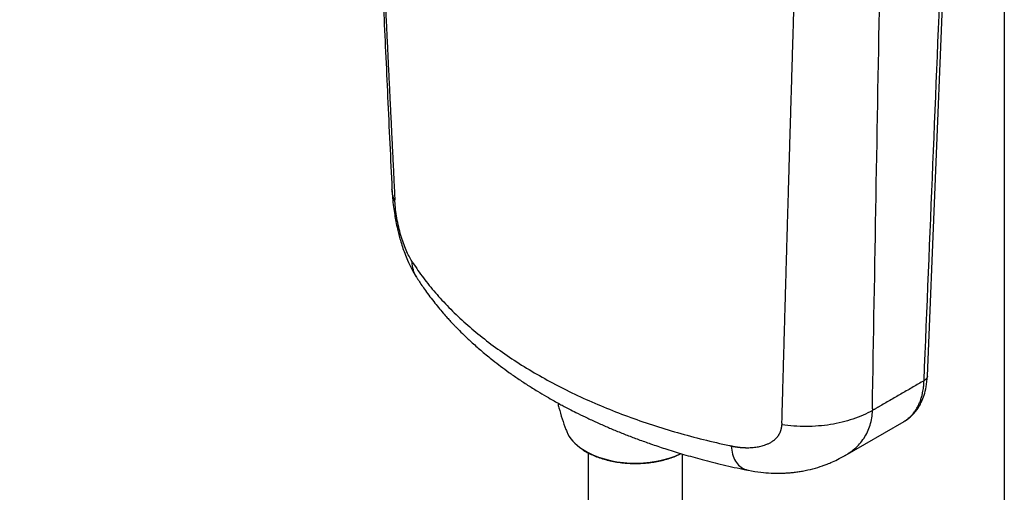
# Model space of a CAD drawing. Units: millimetres. Extents: x 404 to 8946, y 264 to 4082.
# Drawn here: x 8429 to 8946, y 1706 to 1954 of the extents above; entities that cross this region are included whole.
import ezdxf

# ---------------------------------------------------------------- set-up
doc = ezdxf.new("R2010")
doc.units = ezdxf.units.MM
doc.header["$MEASUREMENT"] = 0
doc.layers.add('1', color=7, linetype='Continuous')

msp = doc.modelspace()

# ---------------------------------------------------------------- linework, layer by layer
at = {"layer": '1', "color": 0, "linetype": 'ByBlock', "lineweight": -2}
for p, q in [((8905.36, 1766.98), (8914.74, 1994.26)), ((8862.14, 1725.34), (8893.17, 1743.26)), ((8727.24, 1726.75), (8727.24, 1552.49)), ((8776.86, 1552.49), (8776.86, 1726.12))]:
    msp.add_line(p, q, dxfattribs=at)
for start_param, end_param in [(0.225311, 0.720701), (0.720701, 2.271961)]:
    msp.add_ellipse((8752.05, 1742.67), major_axis=(-36.94, 0), ratio=0.57735, start_param=start_param, end_param=end_param, dxfattribs=at)
for points, knots in [([(8613.97, 2090.72), (8614.09, 2087.84), (8614.49, 2078.96), (8615.17, 2063.73), (8616.03, 2044.7), (8616.93, 2024.63), (8617.89, 2003.55), (8618.87, 1981.88), (8619.89, 1959.67), (8620.93, 1936.96), (8622.03, 1913.33), (8623.14, 1889.31), (8623.9, 1873.17), (8624.27, 1865.2)], [0, 0, 0, 0, 0.038276, 0.118089, 0.20246, 0.291392, 0.384888, 0.482954, 0.579605, 0.680327, 0.785125, 0.894004, 1, 1, 1, 1]), ([(8614.91, 2087.1), (8614.97, 2085.83), (8615.08, 2083.29), (8615.26, 2079.48), (8615.44, 2075.66), (8615.62, 2071.84), (8615.8, 2068.02), (8615.97, 2064.2), (8616.15, 2060.36), (8616.33, 2056.53), (8616.51, 2052.69), (8616.69, 2048.85), (8616.87, 2045), (8617.06, 2041.15), (8617.24, 2037.29), (8617.42, 2033.44), (8617.6, 2029.57), (8617.78, 2025.7), (8617.97, 2021.83), (8618.15, 2017.96), (8618.33, 2014.08), (8618.52, 2010.2), (8618.7, 2006.31), (8618.89, 2002.42), (8619.07, 1998.52), (8619.26, 1994.62), (8619.45, 1990.72), (8619.63, 1986.81), (8619.82, 1982.9), (8620.01, 1978.98), (8620.19, 1975.06), (8620.38, 1971.14), (8620.57, 1967.21), (8620.76, 1963.28), (8620.95, 1959.34), (8621.14, 1955.4), (8621.33, 1951.45), (8621.52, 1947.51), (8621.71, 1943.55), (8621.9, 1939.6), (8622.09, 1935.64), (8622.28, 1931.67), (8622.47, 1927.7), (8622.67, 1923.73), (8622.86, 1919.75), (8623.05, 1915.77), (8623.25, 1911.79), (8623.44, 1907.8), (8623.64, 1903.81), (8623.83, 1899.81), (8624.03, 1895.81), (8624.22, 1891.8), (8624.42, 1887.79), (8624.61, 1883.78), (8624.81, 1879.76), (8625.01, 1875.74), (8625.2, 1871.71), (8625.4, 1867.68), (8625.6, 1863.65), (8625.73, 1860.96), (8625.8, 1859.61)], [0, 0, 0, 0, 0.01672, 0.033457, 0.050214, 0.066988, 0.083781, 0.100592, 0.117421, 0.134269, 0.151135, 0.168019, 0.184922, 0.201843, 0.218782, 0.23574, 0.252716, 0.26971, 0.286722, 0.303753, 0.320802, 0.33787, 0.354955, 0.372059, 0.389182, 0.406322, 0.423481, 0.440659, 0.457854, 0.475068, 0.4923, 0.509551, 0.52682, 0.544107, 0.561412, 0.578736, 0.596078, 0.613438, 0.630817, 0.648214, 0.66563, 0.683063, 0.700515, 0.717985, 0.735474, 0.752981, 0.770506, 0.78805, 0.805611, 0.823192, 0.84079, 0.858407, 0.876042, 0.893695, 0.911367, 0.929057, 0.946765, 0.964492, 0.982237, 1, 1, 1, 1]), ([(8829.01, 1742.29), (8829.05, 1743.58), (8829.12, 1746.15), (8829.22, 1750.01), (8829.33, 1753.86), (8829.44, 1757.71), (8829.54, 1761.56), (8829.65, 1765.4), (8829.76, 1769.24), (8829.87, 1773.07), (8829.97, 1776.9), (8830.08, 1780.73), (8830.19, 1784.55), (8830.3, 1788.37), (8830.4, 1792.18), (8830.51, 1796), (8830.62, 1799.8), (8830.73, 1803.61), (8830.83, 1807.41), (8830.94, 1811.2), (8831.05, 1814.99), (8831.16, 1818.78), (8831.27, 1822.56), (8831.37, 1826.34), (8831.48, 1830.12), (8831.59, 1833.89), (8831.7, 1837.66), (8831.81, 1841.43), (8831.92, 1845.19), (8832.02, 1848.94), (8832.13, 1852.7), (8832.24, 1856.45), (8832.35, 1860.19), (8832.46, 1863.93), (8832.57, 1867.67), (8832.68, 1871.4), (8832.79, 1875.13), (8832.89, 1878.86), (8833, 1882.58), (8833.11, 1886.3), (8833.22, 1890.01), (8833.33, 1893.72), (8833.44, 1897.43), (8833.55, 1901.13), (8833.66, 1904.83), (8833.77, 1908.53), (8833.88, 1912.22), (8833.99, 1915.9), (8834.1, 1919.59), (8834.21, 1923.27), (8834.32, 1926.94), (8834.43, 1930.61), (8834.54, 1934.28), (8834.65, 1937.94), (8834.76, 1941.6), (8834.87, 1945.26), (8834.98, 1948.91), (8835.09, 1952.56), (8835.2, 1956.2), (8835.27, 1958.63), (8835.31, 1959.85)], [0, 0, 0, 0, 0.017763, 0.035507, 0.053234, 0.070941, 0.088631, 0.106302, 0.123955, 0.14159, 0.159207, 0.176805, 0.194385, 0.211946, 0.229489, 0.247014, 0.264521, 0.282009, 0.299479, 0.316931, 0.334365, 0.35178, 0.369177, 0.386555, 0.403916, 0.421258, 0.438581, 0.455887, 0.473174, 0.490443, 0.507693, 0.524925, 0.542139, 0.559335, 0.576512, 0.593671, 0.610812, 0.627935, 0.645039, 0.662125, 0.679192, 0.696241, 0.713272, 0.730285, 0.747279, 0.764256, 0.781213, 0.798153, 0.815074, 0.831977, 0.848862, 0.865728, 0.882576, 0.899406, 0.916217, 0.93301, 0.949785, 0.966542, 0.98328, 1, 1, 1, 1]), ([(8624.27, 1865.21), (8624.34, 1863.68), (8624.55, 1860.67), (8625.05, 1856.12), (8625.66, 1851.98), (8626.36, 1848.07), (8627.1, 1844.54), (8627.89, 1841.31), (8628.74, 1838.19), (8629.76, 1834.92), (8631.01, 1831.37), (8632.57, 1827.54), (8634.59, 1823.28), (8636.19, 1820.47), (8637.11, 1819.01)], [0, 0, 0, 0, 0.098811, 0.188656, 0.268829, 0.338989, 0.416653, 0.478626, 0.539227, 0.613515, 0.690086, 0.775332, 0.878245, 1, 1, 1, 1]), ([(8625.84, 1858.79), (8625.3, 1859.99), (8624.6, 1862.12), (8624.32, 1864.28), (8624.27, 1865.21)], [0, 0, 0, 0, 0.572533, 1, 1, 1, 1]), ([(8634.77, 1827.3), (8634.26, 1828.11), (8633.22, 1829.93), (8631.71, 1833.1), (8630.26, 1836.76), (8628.94, 1840.83), (8627.78, 1845.26), (8626.82, 1849.94), (8626.14, 1854.61), (8625.91, 1857.47), (8625.84, 1858.78)], [0, 0, 0, 0, 0.117141, 0.243311, 0.369481, 0.495651, 0.621821, 0.747991, 0.874161, 1, 1, 1, 1]), ([(8637.1, 1819.02), (8637.07, 1819.07), (8636.4, 1820.16), (8635.36, 1822.63), (8634.94, 1825.56), (8634.89, 1827.12)], [0, 0, 0, 0, 0.025053, 0.512526, 1, 1, 1, 1]), ([(8635.27, 1826.53), (8636.98, 1823.87), (8638.83, 1821.23), (8642.77, 1815.97), (8644.87, 1813.36), (8649.33, 1808.19), (8651.69, 1805.63), (8656.66, 1800.56), (8659.26, 1798.06), (8664.73, 1793.12), (8667.58, 1790.69), (8673.52, 1785.91), (8676.62, 1783.56), (8683.02, 1778.95), (8686.34, 1776.7), (8693.18, 1772.29), (8696.71, 1770.14), (8703.96, 1765.95), (8707.68, 1763.92), (8715.31, 1759.97), (8719.21, 1758.05), (8727.18, 1754.36), (8731.25, 1752.58), (8739.52, 1749.15), (8743.73, 1747.51), (8752.27, 1744.36), (8756.6, 1742.86), (8765.36, 1740), (8769.79, 1738.65), (8778.73, 1736.08), (8783.24, 1734.87), (8792.32, 1732.61), (8796.89, 1731.55), (8801.47, 1730.57)], [0, 0, 0, 0, 0.0625, 0.0625, 0.125, 0.125, 0.1875, 0.1875, 0.25, 0.25, 0.3125, 0.3125, 0.375, 0.375, 0.4375, 0.4375, 0.5, 0.5, 0.5625, 0.5625, 0.625, 0.625, 0.6875, 0.6875, 0.75, 0.75, 0.8125, 0.8125, 0.875, 0.875, 0.9375, 0.9375, 1, 1, 1, 1]), ([(8637.11, 1819.03), (8637.37, 1818.6), (8638.15, 1817.36), (8639.56, 1815.25), (8641.42, 1812.53), (8643.65, 1809.46), (8646.08, 1806.27), (8648.62, 1803.13), (8650.99, 1800.32), (8653.15, 1797.87), (8654.92, 1795.93), (8656.34, 1794.41), (8657.59, 1793.11), (8659.5, 1791.15), (8662.42, 1788.25), (8666.64, 1784.31), (8671.65, 1779.9), (8676.63, 1775.82), (8681.39, 1772.15), (8685.76, 1768.94), (8690.48, 1765.65), (8695.46, 1762.36), (8700.47, 1759.22), (8705.11, 1756.45), (8709.05, 1754.2), (8712.17, 1752.48), (8714.85, 1751.04), (8717.62, 1749.58), (8721.27, 1747.72), (8725.81, 1745.49), (8731.04, 1743.05), (8736.49, 1740.63), (8742.08, 1738.27), (8747.81, 1735.98), (8753.82, 1733.7), (8760.4, 1731.35), (8767.89, 1728.84), (8776.46, 1726.18), (8786.13, 1723.45), (8796.91, 1720.73), (8805.49, 1718.76), (8810.53, 1717.79), (8811.54, 1717.61)], [0, 0, 0, 0, 0.008536, 0.024866, 0.042997, 0.0642, 0.088496, 0.109771, 0.130998, 0.148735, 0.162925, 0.1736, 0.182353, 0.19211, 0.217679, 0.248515, 0.283819, 0.322506, 0.348563, 0.37598, 0.404772, 0.434963, 0.464735, 0.491619, 0.51347, 0.53022, 0.542576, 0.556937, 0.574884, 0.600549, 0.627981, 0.65546, 0.683004, 0.711134, 0.73937, 0.769705, 0.804619, 0.84419, 0.887646, 0.935318, 0.987077, 1, 1, 1, 1]), ([(8893.03, 1743.18), (8894, 1743.73), (8895.74, 1744.91), (8897.93, 1746.94), (8899.64, 1748.99), (8901.09, 1751.13), (8902.48, 1753.75), (8903.82, 1757.19), (8904.91, 1761.63), (8905.28, 1765.06), (8905.36, 1766.98)], [0, 0, 0, 0, 0.123221, 0.234379, 0.333771, 0.424551, 0.5335, 0.665597, 0.821487, 1, 1, 1, 1]), ([(8893.16, 1743.25), (8893.32, 1743.34), (8893.47, 1743.43), (8893.99, 1743.76), (8894.36, 1744), (8895.06, 1744.52), (8895.4, 1744.79), (8896.04, 1745.34), (8896.66, 1745.91), (8897.51, 1746.8), (8898.28, 1747.73), (8898.74, 1748.37), (8899.41, 1749.33), (8899.81, 1749.99), (8900.52, 1751.31), (8900.84, 1751.97), (8901.4, 1753.28), (8901.65, 1753.93), (8902.08, 1755.21), (8902.27, 1755.83), (8902.6, 1757.05), (8902.74, 1757.64), (8902.97, 1758.78), (8903.07, 1759.33), (8903.24, 1760.37), (8903.3, 1760.86), (8903.41, 1761.78), (8903.46, 1762.22), (8903.53, 1763.02), (8903.55, 1763.39), (8903.59, 1764.05), (8903.61, 1764.35), (8903.62, 1764.62)], [0, 0, 0, 0, 0.014648, 0.014648, 0.052546, 0.052546, 0.090444, 0.090444, 0.128342, 0.16624, 0.204138, 0.242037, 0.242037, 0.317833, 0.317833, 0.393629, 0.393629, 0.469426, 0.469426, 0.545222, 0.545222, 0.621018, 0.621018, 0.696815, 0.696815, 0.772611, 0.772611, 0.848407, 0.848407, 0.924204, 0.924204, 1, 1, 1, 1]), ([(8711.31, 1752.93), (8711.51, 1752.07), (8712.21, 1749.28), (8713.58, 1744.64), (8714.99, 1740.48), (8715.91, 1738.28), (8716.08, 1737.88)], [0, 0, 0, 0, 0.165501, 0.543181, 0.917178, 1, 1, 1, 1]), ([(8876.52, 1748.97), (8873.48, 1747.22), (8868.32, 1744.93), (8860.61, 1742.72), (8854.51, 1741.5), (8848.18, 1740.76), (8841.74, 1740.51), (8835.3, 1740.73), (8831.07, 1741.19), (8828.99, 1741.5)], [0, 0, 0, 0, 0.249999, 0.374999, 0.5, 0.625, 0.75, 0.875, 1, 1, 1, 1]), ([(8862.12, 1725.33), (8863.88, 1726.35), (8867.69, 1729.02), (8872.42, 1734.28), (8875.67, 1741.16), (8876.47, 1746.31), (8876.52, 1748.97)], [0, 0, 0, 0, 0.202605, 0.468403, 0.734202, 1, 1, 1, 1]), ([(8802.82, 1730.28), (8802.85, 1730.28), (8802.91, 1730.26), (8803, 1730.24), (8803.1, 1730.23), (8803.19, 1730.21), (8803.29, 1730.19), (8803.38, 1730.17), (8803.47, 1730.15), (8803.57, 1730.13), (8803.66, 1730.12), (8803.76, 1730.1), (8803.85, 1730.08), (8803.94, 1730.07), (8804.04, 1730.05), (8804.13, 1730.03), (8804.22, 1730.02), (8804.32, 1730), (8804.41, 1729.99), (8804.5, 1729.97), (8804.6, 1729.96), (8804.69, 1729.94), (8804.78, 1729.93), (8804.88, 1729.91), (8804.97, 1729.9), (8805.06, 1729.88), (8805.16, 1729.87), (8805.25, 1729.86), (8805.34, 1729.84), (8805.44, 1729.83), (8805.53, 1729.82), (8805.62, 1729.8), (8805.71, 1729.79), (8805.81, 1729.78), (8805.9, 1729.77), (8805.99, 1729.76), (8806.08, 1729.74), (8806.18, 1729.73), (8806.27, 1729.72), (8806.36, 1729.71), (8806.45, 1729.7), (8806.54, 1729.69), (8806.64, 1729.68), (8806.73, 1729.67), (8806.82, 1729.66), (8806.91, 1729.65), (8807, 1729.64), (8807.1, 1729.63), (8807.19, 1729.62), (8807.28, 1729.61), (8807.37, 1729.6), (8807.46, 1729.6), (8807.55, 1729.59), (8807.65, 1729.58), (8807.74, 1729.57), (8807.83, 1729.56), (8807.92, 1729.56), (8808.01, 1729.55), (8808.1, 1729.54), (8808.19, 1729.54), (8808.28, 1729.53), (8808.38, 1729.52), (8808.47, 1729.52), (8808.56, 1729.51), (8808.65, 1729.51), (8808.74, 1729.5), (8808.83, 1729.5), (8808.92, 1729.49), (8809.01, 1729.49), (8809.1, 1729.48), (8809.19, 1729.48), (8809.28, 1729.48), (8809.37, 1729.47), (8809.46, 1729.47), (8809.55, 1729.47), (8809.64, 1729.46), (8809.73, 1729.46), (8809.82, 1729.46), (8809.91, 1729.45), (8810, 1729.45), (8810.09, 1729.45), (8810.18, 1729.45), (8810.27, 1729.45), (8810.36, 1729.45), (8810.45, 1729.45), (8810.54, 1729.44), (8810.63, 1729.44), (8810.72, 1729.44), (8810.81, 1729.44), (8810.9, 1729.44), (8810.99, 1729.44), (8811.08, 1729.44), (8811.17, 1729.44), (8811.26, 1729.45), (8811.35, 1729.45), (8811.43, 1729.45), (8811.52, 1729.45), (8812.09, 1729.46), (8813.11, 1729.51), (8814.57, 1729.63), (8815.97, 1729.83), (8817.32, 1730.08), (8818.62, 1730.4), (8819.72, 1730.74), (8820.64, 1731.08), (8821.4, 1731.38), (8822.11, 1731.71), (8822.8, 1732.06), (8823.53, 1732.48), (8824.28, 1732.98), (8825.05, 1733.56), (8825.74, 1734.17), (8826.27, 1734.72), (8826.67, 1735.18), (8826.95, 1735.54), (8827.21, 1735.91), (8827.46, 1736.29), (8827.69, 1736.69), (8827.9, 1737.09), (8828.09, 1737.5), (8828.22, 1737.8), (8828.3, 1738), (8828.33, 1738.09), (8828.36, 1738.17), (8828.39, 1738.26), (8828.42, 1738.35), (8828.45, 1738.43), (8828.48, 1738.52), (8828.51, 1738.6), (8828.54, 1738.69), (8828.56, 1738.78), (8828.59, 1738.87), (8828.61, 1738.95), (8828.64, 1739.04), (8828.66, 1739.13), (8828.68, 1739.22), (8828.7, 1739.31), (8828.72, 1739.39), (8828.74, 1739.48), (8828.76, 1739.57), (8828.78, 1739.66), (8828.8, 1739.75), (8828.82, 1739.84), (8828.83, 1739.93), (8828.85, 1740.02), (8828.86, 1740.11), (8828.88, 1740.2), (8828.89, 1740.29), (8828.9, 1740.39), (8828.91, 1740.48), (8828.92, 1740.57), (8828.93, 1740.66), (8828.94, 1740.75), (8828.95, 1740.84), (8828.96, 1740.94), (8828.97, 1741.03), (8828.97, 1741.12), (8828.98, 1741.22), (8828.98, 1741.31), (8828.99, 1741.4), (8828.99, 1741.47), (8828.99, 1741.5)], [0, 0, 0, 0, 0.002664, 0.005326, 0.007987, 0.010646, 0.013303, 0.015959, 0.018613, 0.021265, 0.023915, 0.026564, 0.029212, 0.031857, 0.034501, 0.037144, 0.039785, 0.042424, 0.045062, 0.047699, 0.050334, 0.052967, 0.055599, 0.05823, 0.060859, 0.063486, 0.066113, 0.068738, 0.071361, 0.073983, 0.076604, 0.079224, 0.081842, 0.084459, 0.087075, 0.089689, 0.092302, 0.094914, 0.097525, 0.100135, 0.102743, 0.10535, 0.107957, 0.110562, 0.113165, 0.115768, 0.11837, 0.12097, 0.12357, 0.126169, 0.128766, 0.131363, 0.133958, 0.136553, 0.139146, 0.141739, 0.144331, 0.146922, 0.149512, 0.152101, 0.154689, 0.157277, 0.159863, 0.162449, 0.165034, 0.167619, 0.170202, 0.172785, 0.175367, 0.177948, 0.180529, 0.183109, 0.185688, 0.188267, 0.190845, 0.193423, 0.196, 0.198576, 0.201152, 0.203727, 0.206302, 0.208876, 0.21145, 0.214023, 0.216596, 0.219168, 0.22174, 0.224312, 0.226883, 0.229454, 0.232024, 0.234594, 0.237164, 0.239734, 0.242303, 0.244872, 0.24744, 0.250009, 0.293757, 0.336532, 0.378433, 0.419569, 0.460052, 0.499998, 0.525789, 0.551146, 0.576108, 0.600714, 0.625007, 0.657263, 0.688764, 0.719629, 0.749983, 0.765682, 0.781323, 0.796924, 0.812504, 0.828081, 0.843675, 0.859303, 0.874984, 0.878126, 0.881266, 0.884403, 0.887538, 0.89067, 0.8938, 0.896929, 0.900055, 0.90318, 0.906303, 0.909425, 0.912545, 0.915664, 0.918783, 0.9219, 0.925017, 0.928134, 0.93125, 0.934365, 0.937481, 0.940597, 0.943713, 0.946829, 0.949945, 0.953063, 0.956181, 0.9593, 0.96242, 0.965542, 0.968665, 0.971789, 0.974915, 0.978043, 0.981172, 0.984304, 0.987438, 0.990575, 0.993714, 0.996855, 1, 1, 1, 1]), ([(8724.47, 1728.38), (8725.21, 1727.89), (8726.81, 1726.92), (8729.5, 1725.59), (8732.46, 1724.38), (8735.6, 1723.36), (8738.9, 1722.52), (8742.32, 1721.87), (8745.83, 1721.42), (8749.4, 1721.17), (8752.99, 1721.12), (8756.58, 1721.27), (8760.12, 1721.63), (8763.59, 1722.19), (8766.95, 1722.94), (8770.17, 1723.88), (8773.22, 1724.99), (8775.14, 1725.87), (8776.07, 1726.33), (8776.09, 1726.34)], [0, 0, 0, 0, 0.057854, 0.120683, 0.183494, 0.246272, 0.309016, 0.371728, 0.434414, 0.497084, 0.559745, 0.622408, 0.685078, 0.747766, 0.81048, 0.873229, 0.936023, 0.998868, 1, 1, 1, 1]), ([(8802.5, 1730.35), (8802.55, 1728.79), (8802.97, 1725.86), (8804.48, 1722.25), (8806.79, 1719.58), (8809.26, 1718.16), (8810.94, 1717.69), (8811.53, 1717.57)], [0, 0, 0, 0, 0.221446, 0.442892, 0.664338, 0.885784, 1, 1, 1, 1]), ([(8811.51, 1717.57), (8813.64, 1717.15), (8817.58, 1716.52), (8822.99, 1716.08), (8827.26, 1716), (8830.41, 1716.1), (8832.85, 1716.27), (8835.08, 1716.48), (8837.43, 1716.79), (8840.89, 1717.35), (8845.21, 1718.32), (8849.28, 1719.56), (8852.41, 1720.69), (8855.04, 1721.75), (8858.39, 1723.28), (8860.81, 1724.57), (8862.13, 1725.33)], [0, 0, 0, 0, 0.123738, 0.227992, 0.310345, 0.369145, 0.409486, 0.451643, 0.497392, 0.545805, 0.652122, 0.751023, 0.789448, 0.842781, 0.913131, 1, 1, 1, 1])]:
    msp.add_open_spline(points, degree=3, knots=knots, dxfattribs=at)
for points, degree in [([(8903.62, 1764.62), (8906.75, 1840.38), (8909.87, 1916.15), (8913, 1991.91)], 3), ([(8876.53, 1749.76), (8877.76, 1824.12), (8879.08, 1898.54), (8880.49, 1973.01)], 3), ([(8625.84, 1858.78), (8625.83, 1859.06), (8625.81, 1859.34), (8625.8, 1859.61)], 3), ([(8634.89, 1827.12), (8634.85, 1827.18), (8634.81, 1827.24), (8634.77, 1827.3)], 3), ([(8635.27, 1826.53), (8635.14, 1826.72), (8635.01, 1826.92), (8634.89, 1827.12)], 3), ([(8903.62, 1764.62), (8880.74, 1751.41)], 1), ([(8880.74, 1751.41), (8876.52, 1748.97)], 1), ([(8876.53, 1749.76), (8876.52, 1749.5), (8876.52, 1749.23), (8876.52, 1748.97)], 3), ([(8829.01, 1742.29), (8829, 1742.03), (8829, 1741.77), (8828.99, 1741.5)], 3), ([(8802.82, 1730.28), (8802.71, 1730.3), (8802.6, 1730.33), (8802.5, 1730.35)], 3)]:
    msp.add_open_spline(points, degree=degree, dxfattribs=at)
for points, weights, degree in [([(8905.36, 1766.97), (8905.3, 1765.57), (8903.62, 1764.62)], [0.853769499189, 0.858282335743, 1], 2), ([(8801.47, 1730.57), (8801.81, 1730.49), (8802.15, 1730.42), (8802.5, 1730.35)], [0.958876437151, 0.95914365768, 0.959412119632, 0.959681823006], 3)]:
    msp.add_rational_spline(points, weights, degree=degree, dxfattribs=at)
at = {"layer": 'Defpoints'}
msp.add_lwpolyline([(6076.24, 2265.86), (8945.76, 2265.86), (8945.76, 264.38), (6076.24, 264.38)], close=True, dxfattribs=at)

doc.saveas('drawing.dxf')
